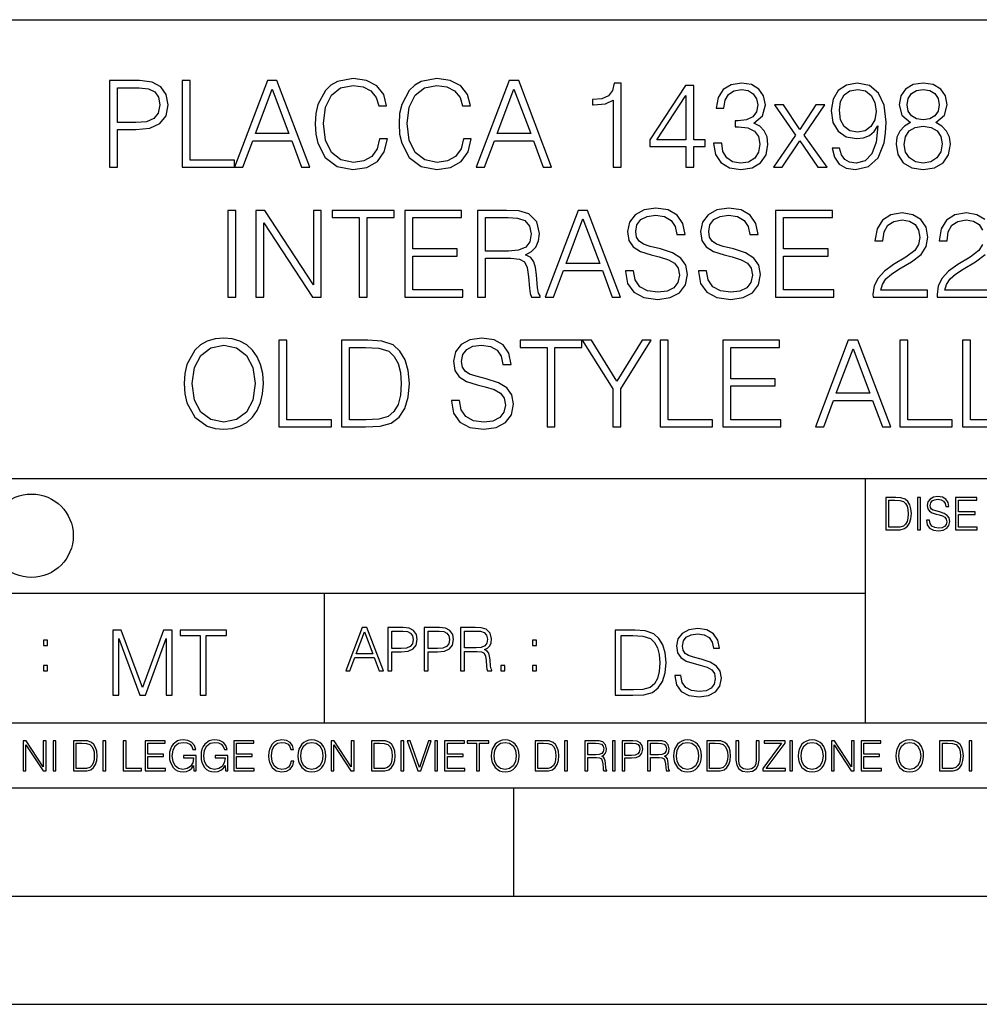
# Model space of a CAD drawing. Extents: x 0 to 420, y 0 to 297.
# Drawn here: x 291 to 335, y 0 to 46 of the extents above; entities that cross this region are included whole.
import ezdxf

# ---------------------------------------------------------------- set-up
doc = ezdxf.new("R2010")
doc.units = 0
doc.layers.get('0').update_dxf_attribs({"linetype": 'CONTINUOUS'})

msp = doc.modelspace()

# ---------------------------------------------------------------- linework, layer by layer
at = {"color": 7}
for p, q in [((234.999802, 45.500252), (410, 45.500252)), ((254.999802, 24.300249), (410, 24.300249)), ((329.999786, 13.00025), (329.999786, 24.300249)), ((234.999802, 19.00025), (329.999786, 19.00025)), ((304.999786, 13.00025), (304.999786, 19.00025)), ((234.999802, 13.00025), (410, 13.00025)), ((25.000401, 9.99976), (410, 9.99976)), ((234.999802, 10.00025), (410, 10.00025)), ((313.75, 4.99976), (313.75, 9.99976)), ((267.5, 4.99976), (415, 4.99976)), ((0, 0), (420, 0)), ((0, 0), (420, 0))]:
    msp.add_line(p, q, dxfattribs=at)
for points in [[(307.552979, 39.991905), (307.441711, 39.530151), (307.191345, 39.185226), (306.818604, 38.973824), (306.340179, 38.901501), (305.761597, 39.01833), (305.327667, 39.363251), (305.0495, 39.930706), (304.954926, 40.698441), (305.0495, 41.455048), (305.322083, 42.005814), (305.750458, 42.345173), (306.329041, 42.462002), (306.785248, 42.395241), (307.146851, 42.206089), (307.397186, 41.905674), (307.514038, 41.516243), (307.875641, 41.516243), (307.742126, 42.039192), (307.425018, 42.439747), (306.946564, 42.69566), (306.329041, 42.790234), (305.605835, 42.645588), (305.305389, 42.473129), (305.0495, 42.233906), (304.699005, 41.577438), (304.604431, 41.160194), (304.576599, 40.692879), (304.604431, 40.214436), (304.699005, 39.797188), (305.043915, 39.129593), (305.594696, 38.712349), (306.317932, 38.573265), (306.957703, 38.673405), (307.447266, 38.946007), (307.769928, 39.391068), (307.914581, 39.991905)], [(311.425018, 39.991905), (311.313751, 39.530151), (311.063416, 39.185226), (310.690674, 38.973824), (310.212219, 38.901501), (309.633636, 39.01833), (309.199707, 39.363251), (308.921539, 39.930706), (308.826965, 40.698441), (308.921539, 41.455048), (309.194153, 42.005814), (309.622498, 42.345173), (310.20108, 42.462002), (310.657288, 42.395241), (311.01889, 42.206089), (311.269226, 41.905674), (311.386078, 41.516243), (311.747681, 41.516243), (311.614166, 42.039192), (311.297058, 42.439747), (310.818604, 42.69566), (310.20108, 42.790234), (309.477875, 42.645588), (309.17746, 42.473129), (308.921539, 42.233906), (308.571045, 41.577438), (308.476471, 41.160194), (308.448669, 40.692879), (308.476471, 40.214436), (308.571045, 39.797188), (308.915985, 39.129593), (309.466736, 38.712349), (310.189972, 38.573265), (310.829742, 38.673405), (311.319305, 38.946007), (311.641968, 39.391068), (311.786621, 39.991905)], [(295.06897, 38.684532), (295.436127, 38.684532), (295.436127, 40.420277), (296.287323, 40.420277), (296.938232, 40.487034), (297.405548, 40.698441), (297.683716, 41.054489), (297.77829, 41.560749), (297.694824, 42.05032), (297.444489, 42.400806), (297.038361, 42.612209), (296.465363, 42.684532), (295.06897, 42.684532)], [(295.436127, 40.748508), (295.436127, 42.3563), (296.448669, 42.3563), (296.87146, 42.306229), (297.166321, 42.161583), (297.338776, 41.916798), (297.399994, 41.566311), (297.327667, 41.182446), (297.12738, 40.932098), (296.78244, 40.787453), (296.292877, 40.748508)], [(298.429199, 38.684532), (300.849213, 38.684532), (300.849213, 39.012764), (298.796356, 39.012764), (298.796356, 42.684532), (298.429199, 42.684532)], [(300.849213, 38.684532), (301.233093, 38.684532), (301.68927, 39.908455), (303.49176, 39.908455), (303.942413, 38.684532), (304.326263, 38.684532), (302.807495, 42.684532), (302.367981, 42.684532)], [(312.020294, 38.684532), (312.404144, 38.684532), (312.860352, 39.908455), (314.662842, 39.908455), (315.113464, 38.684532), (315.497345, 38.684532), (313.978577, 42.684532), (313.539062, 42.684532)], [(318.345734, 38.684532), (318.712921, 38.684532), (318.712921, 42.573265), (318.390259, 42.573265), (318.306793, 42.222778), (318.123199, 41.983559), (317.81723, 41.844475), (317.405548, 41.805534), (317.383301, 41.805534), (317.383301, 41.566311), (317.438934, 41.566311), (317.984131, 41.616383), (318.345734, 41.783279)], [(321.705963, 38.684532), (322.07312, 38.684532), (322.07312, 39.64698), (322.584961, 39.64698), (322.584961, 39.941833), (322.07312, 39.941833), (322.07312, 42.462002), (321.678131, 42.462002), (320.031403, 39.941833), (320.031403, 39.64698), (321.705963, 39.64698)], [(322.97995, 39.797188), (322.97995, 39.78606), (323.063416, 39.274239), (323.313751, 38.895935), (323.70874, 38.656715), (324.242828, 38.573265), (324.760193, 38.656715), (325.155182, 38.884811), (325.405548, 39.251987), (325.494568, 39.735992), (325.450043, 40.080917), (325.322083, 40.364643), (325.116241, 40.57605), (324.83252, 40.71513), (325.233093, 41.054489), (325.372162, 41.566311), (325.294281, 41.977997), (325.077301, 42.295101), (324.726807, 42.500942), (324.27063, 42.573265), (323.792175, 42.489819), (323.430573, 42.267284), (323.19693, 41.900108), (323.102356, 41.416103), (323.447266, 41.416103), (323.508453, 41.777718), (323.6698, 42.05032), (323.920135, 42.217216), (324.265076, 42.278412), (324.571045, 42.222778), (324.810272, 42.078133), (324.966034, 41.85004), (325.021667, 41.566311), (324.96048, 41.238079), (324.788025, 41.009983), (324.498718, 40.865337), (324.109283, 40.820831), (323.970215, 40.826397), (323.970215, 40.542667), (324.137115, 40.548233), (324.565491, 40.498161), (324.87146, 40.347954), (325.055054, 40.097607), (325.116241, 39.74712), (325.055054, 39.374378), (324.882599, 39.096214), (324.598877, 38.923752), (324.220551, 38.868122), (323.858948, 38.929317), (323.586365, 39.112904), (323.413879, 39.402195), (323.358246, 39.797188)], [(328.799133, 39.557968), (328.459778, 39.557968), (328.565491, 39.14072), (328.788025, 38.829178), (329.110687, 38.640026), (329.533508, 38.573265), (330.139893, 38.712349), (330.584961, 39.124031), (330.857544, 39.813877), (330.924316, 40.253376), (330.952148, 40.765202), (330.863129, 41.54406), (330.607208, 42.111515), (330.184387, 42.456436), (329.616943, 42.573265), (329.116241, 42.478691), (328.737946, 42.228344), (328.498718, 41.822224), (328.415283, 41.299274), (328.493164, 40.754074), (328.732391, 40.347954), (329.099548, 40.092041), (329.583557, 40.003029), (329.90625, 40.036411), (330.178833, 40.15324), (330.401367, 40.336826), (330.573822, 40.592739), (330.490387, 39.841694), (330.295654, 39.302055), (329.984131, 38.973824), (329.56131, 38.868122), (329.266449, 38.912628), (329.038361, 39.046146), (328.882599, 39.257549)], [(332.081482, 40.742947), (331.79776, 40.581612), (331.586365, 40.353516), (331.45282, 40.06979), (331.408325, 39.74712), (331.49176, 39.263115), (331.742126, 38.890373), (332.137115, 38.656715), (332.665619, 38.573265), (333.188568, 38.656715), (333.583557, 38.890373), (333.833923, 39.257549), (333.922913, 39.74712), (333.872864, 40.06979), (333.744904, 40.353516), (333.527924, 40.581612), (333.249756, 40.742947), (333.644775, 41.087872), (333.77829, 41.571877), (333.700409, 41.977997), (333.477875, 42.295101), (333.12738, 42.500942), (332.665619, 42.573265), (332.198303, 42.500942), (331.847839, 42.295101), (331.625305, 41.977997), (331.552979, 41.571877), (331.680939, 41.087872)], [(301.811676, 40.236687), (302.584961, 42.295101), (303.363831, 40.236687)], [(312.982727, 40.236687), (313.756042, 42.295101), (314.534882, 40.236687)], [(321.705963, 39.941833), (320.365204, 39.941833), (321.705963, 42.000248)], [(328.793579, 41.315964), (328.843658, 41.722084), (329.010559, 42.028065), (329.272034, 42.211655), (329.644775, 42.278412), (329.995239, 42.206089), (330.262299, 42.000248), (330.434753, 41.677578), (330.495941, 41.26033), (330.429199, 40.870903), (330.25116, 40.570484), (329.978577, 40.364643), (329.633636, 40.297886), (329.277588, 40.364643), (329.010559, 40.559357), (328.849213, 40.876465)], [(331.931274, 41.560749), (331.975769, 41.855602), (332.120422, 42.083698), (332.354095, 42.222778), (332.665619, 42.278412), (332.971619, 42.222778), (333.205261, 42.083698), (333.349915, 41.855602), (333.399994, 41.560749), (333.349915, 41.277023), (333.205261, 41.060055), (332.977173, 40.920971), (332.665619, 40.876465), (332.348511, 40.920971), (332.120422, 41.060055), (331.975769, 41.277023)], [(325.744904, 38.684532), (326.145447, 38.684532), (326.968811, 39.908455), (327.79776, 38.684532), (328.220581, 38.684532), (327.169098, 40.16993), (328.114868, 41.571877), (327.70874, 41.571877), (326.963257, 40.420277), (326.206665, 41.571877), (325.789398, 41.571877), (326.757416, 40.164364)], [(331.786621, 39.735992), (331.842255, 40.092041), (332.014709, 40.359081), (332.292877, 40.520416), (332.665619, 40.581612), (333.032806, 40.520416), (333.30542, 40.359081), (333.483429, 40.097607), (333.544617, 39.763809), (333.477875, 39.396633), (333.299835, 39.112904), (333.021667, 38.929317), (332.665619, 38.868122), (332.30957, 38.929317), (332.031403, 39.112904), (331.847839, 39.385506)], [(300.54599, 32.684532), (300.913177, 32.684532), (300.913177, 36.684532), (300.54599, 36.684532)], [(301.83667, 32.684532), (302.203857, 32.684532), (302.203857, 36.117077), (304.451416, 32.684532), (304.857544, 32.684532), (304.857544, 36.684532), (304.490356, 36.684532), (304.490356, 33.251987), (302.242798, 36.684532), (301.83667, 36.684532)], [(306.604401, 32.684532), (306.971588, 32.684532), (306.971588, 36.3563), (308.217773, 36.3563), (308.217773, 36.684532), (305.358246, 36.684532), (305.358246, 36.3563), (306.604401, 36.3563)], [(308.712891, 32.684532), (311.399963, 32.684532), (311.399963, 33.012764), (309.080078, 33.012764), (309.080078, 34.57605), (311.138489, 34.57605), (311.138489, 34.904282), (309.080078, 34.904282), (309.080078, 36.3563), (311.333191, 36.3563), (311.333191, 36.684532), (308.712891, 36.684532)], [(312.078674, 32.684532), (312.445862, 32.684532), (312.445862, 34.47591), (313.614136, 34.47591), (314.009155, 34.436966), (314.248352, 34.303448), (314.370758, 34.041973), (314.431946, 33.624725), (314.476471, 33.096214), (314.509827, 32.845867), (314.56546, 32.684532), (314.971588, 32.684532), (314.971588, 32.740166), (314.888153, 32.868122), (314.843628, 33.107342), (314.793579, 33.708176), (314.754608, 34.047535), (314.682312, 34.30901), (314.537659, 34.503727), (314.292877, 34.637245), (314.56546, 34.781891), (314.771301, 34.993294), (314.893707, 35.277023), (314.938202, 35.621944), (314.810242, 36.156021), (314.448639, 36.523197), (313.981323, 36.662277), (313.413879, 36.684532), (312.078674, 36.684532)], [(315.205261, 32.684532), (315.589111, 32.684532), (316.045319, 33.908455), (317.847809, 33.908455), (318.298431, 32.684532), (318.682312, 32.684532), (317.163513, 36.684532), (316.72403, 36.684532)], [(318.9104, 33.897327), (318.9104, 33.869511), (319.004974, 33.313183), (319.29425, 32.907063), (319.761566, 32.662277), (320.401367, 32.573265), (320.974365, 32.656715), (321.408295, 32.884811), (321.680908, 33.246422), (321.781036, 33.730431), (321.703156, 34.158802), (321.475067, 34.481472), (321.085632, 34.720695), (320.523743, 34.904282), (320.056427, 35.021111), (319.750458, 35.12125), (319.544617, 35.26033), (319.422211, 35.449482), (319.38327, 35.705395), (319.438904, 36.022503), (319.616943, 36.261723), (319.906219, 36.406368), (320.301208, 36.462002), (320.712891, 36.400806), (321.024445, 36.228344), (321.213593, 35.95018), (321.285919, 35.571877), (321.664215, 35.571877), (321.564087, 36.083698), (321.297028, 36.467564), (320.879791, 36.706787), (320.317902, 36.790234), (319.767151, 36.706787), (319.355469, 36.489819), (319.093994, 36.150455), (319.004974, 35.716522), (319.071716, 35.293713), (319.272003, 34.998859), (319.611359, 34.787453), (320.095367, 34.63168), (320.473663, 34.537106), (320.89093, 34.403587), (321.180206, 34.242252), (321.347107, 34.014156), (321.40274, 33.691486), (321.335999, 33.363251), (321.141266, 33.112904), (320.829712, 32.951569), (320.406921, 32.901501), (319.928467, 32.968258), (319.578003, 33.162975), (319.361023, 33.474518), (319.288696, 33.897327)], [(322.281738, 33.897327), (322.281738, 33.869511), (322.376312, 33.313183), (322.665619, 32.907063), (323.132935, 32.662277), (323.772705, 32.573265), (324.345734, 32.656715), (324.779663, 32.884811), (325.052246, 33.246422), (325.152405, 33.730431), (325.074524, 34.158802), (324.846405, 34.481472), (324.45697, 34.720695), (323.895081, 34.904282), (323.427765, 35.021111), (323.121796, 35.12125), (322.915955, 35.26033), (322.793579, 35.449482), (322.754608, 35.705395), (322.810242, 36.022503), (322.988281, 36.261723), (323.277557, 36.406368), (323.672577, 36.462002), (324.084259, 36.400806), (324.395782, 36.228344), (324.58493, 35.95018), (324.657257, 35.571877), (325.035583, 35.571877), (324.935425, 36.083698), (324.668396, 36.467564), (324.25116, 36.706787), (323.68924, 36.790234), (323.138489, 36.706787), (322.726807, 36.489819), (322.465332, 36.150455), (322.376312, 35.716522), (322.443085, 35.293713), (322.643372, 34.998859), (322.982727, 34.787453), (323.466736, 34.63168), (323.845032, 34.537106), (324.262268, 34.403587), (324.551575, 34.242252), (324.718445, 34.014156), (324.774109, 33.691486), (324.707336, 33.363251), (324.512634, 33.112904), (324.20108, 32.951569), (323.778259, 32.901501), (323.299835, 32.968258), (322.949341, 33.162975), (322.732361, 33.474518), (322.660034, 33.897327)], [(325.847809, 32.684532), (328.534882, 32.684532), (328.534882, 33.012764), (326.214996, 33.012764), (326.214996, 34.57605), (328.273407, 34.57605), (328.273407, 34.904282), (326.214996, 34.904282), (326.214996, 36.3563), (328.468109, 36.3563), (328.468109, 36.684532), (325.847809, 36.684532)], [(330.348511, 32.684532), (332.857544, 32.684532), (332.857544, 32.996075), (330.710114, 32.996075), (330.776886, 33.268677), (330.943787, 33.519024), (331.194122, 33.74712), (331.544617, 33.975212), (332.123199, 34.303448), (332.568237, 34.648373), (332.80191, 35.015549), (332.879791, 35.449482), (332.796356, 35.911236), (332.557129, 36.267284), (332.184387, 36.489819), (331.700378, 36.573265), (331.171875, 36.484253), (330.78244, 36.233906), (330.532104, 35.833351), (330.4375, 35.282585), (330.804688, 35.282585), (330.860321, 35.699833), (331.032776, 36.000248), (331.310944, 36.178272), (331.68927, 36.245033), (332.028625, 36.1894), (332.2901, 36.033627), (332.451416, 35.777718), (332.512634, 35.438358), (332.451416, 35.110123), (332.273407, 34.831959), (331.867279, 34.531544), (331.299835, 34.192181), (330.877014, 33.8862), (330.576599, 33.56353), (330.39856, 33.207481), (330.342926, 32.801361)], [(312.445862, 34.804142), (312.445862, 36.3563), (313.486206, 36.3563), (313.920135, 36.334045), (314.259491, 36.217216), (314.476471, 35.961304), (314.559906, 35.610817), (314.493164, 35.238079), (314.303986, 34.987732), (313.975769, 34.843086), (313.508453, 34.804142)], [(316.167694, 34.236687), (316.940979, 36.295101), (317.719849, 34.236687)], [(298.518219, 28.681751), (298.546021, 28.208872), (298.646149, 27.797188), (299.013336, 27.135159), (299.591919, 26.717913), (299.947968, 26.612209), (300.348541, 26.573267), (300.74353, 26.612209), (301.099579, 26.717913), (301.416687, 26.890373), (301.683716, 27.135159), (301.895111, 27.435575), (302.050903, 27.797188), (302.145477, 28.208872), (302.184418, 28.681751), (302.151031, 29.149067), (302.050903, 29.560749), (301.895111, 29.922363), (301.683716, 30.228344), (301.416687, 30.467564), (301.099579, 30.640026), (300.74353, 30.751291), (300.348541, 30.790234), (299.947968, 30.751291), (299.591919, 30.640026), (299.280365, 30.467564), (299.013336, 30.228344), (298.646149, 29.560749), (298.546021, 29.143503)], [(302.902069, 26.684532), (305.322113, 26.684532), (305.322113, 27.012766), (303.269257, 27.012766), (303.269257, 30.684532), (302.902069, 30.684532)], [(306.735168, 30.684532), (305.794983, 30.684532), (305.794983, 26.684532), (306.896515, 26.684532), (307.575226, 26.712349), (308.092621, 26.856995), (308.448669, 27.135159), (308.715698, 27.535715), (308.877045, 28.053101), (308.932678, 28.692877), (308.877045, 29.288149), (308.732391, 29.783279), (308.493164, 30.178274), (308.176056, 30.467564), (307.647552, 30.651154), (307.007782, 30.684532)], [(310.868683, 27.897327), (310.868683, 27.869511), (310.963257, 27.313183), (311.252563, 26.907063), (311.719879, 26.662279), (312.35965, 26.573267), (312.932678, 26.656715), (313.366608, 26.884809), (313.639221, 27.246424), (313.739349, 27.730429), (313.661469, 28.158802), (313.43338, 28.481472), (313.043945, 28.720694), (312.482056, 28.904282), (312.01474, 29.021111), (311.70874, 29.12125), (311.502899, 29.260332), (311.380524, 29.449484), (311.341583, 29.705395), (311.397217, 30.022501), (311.575226, 30.261723), (311.864532, 30.406368), (312.259521, 30.462002), (312.671204, 30.400805), (312.982727, 30.228344), (313.171906, 29.950178), (313.244202, 29.571877), (313.622528, 29.571877), (313.522369, 30.083698), (313.255341, 30.467564), (312.838104, 30.706785), (312.276215, 30.790234), (311.725433, 30.706785), (311.313751, 30.489817), (311.052277, 30.150457), (310.963257, 29.71652), (311.030029, 29.293713), (311.230316, 28.998857), (311.569672, 28.787453), (312.05368, 28.631681), (312.431976, 28.537106), (312.849213, 28.403587), (313.138519, 28.24225), (313.30542, 28.014156), (313.361053, 27.691486), (313.294281, 27.363253), (313.099579, 27.112906), (312.788025, 26.951571), (312.365204, 26.901501), (311.88678, 26.96826), (311.536285, 27.162975), (311.319305, 27.474518), (311.247009, 27.897327)], [(315.28595, 26.684532), (315.653107, 26.684532), (315.653107, 30.356298), (316.899292, 30.356298), (316.899292, 30.684532), (314.039764, 30.684532), (314.039764, 30.356298), (315.28595, 30.356298)], [(318.323486, 26.684532), (318.690674, 26.684532), (318.690674, 28.44253), (320.103729, 30.684532), (319.680939, 30.684532), (318.50708, 28.793016), (317.333221, 30.684532), (316.910431, 30.684532), (318.323486, 28.44253)], [(320.509857, 26.684532), (322.929901, 26.684532), (322.929901, 27.012766), (320.877045, 27.012766), (320.877045, 30.684532), (320.509857, 30.684532)], [(323.402771, 26.684532), (326.089844, 26.684532), (326.089844, 27.012766), (323.769958, 27.012766), (323.769958, 28.576048), (325.828369, 28.576048), (325.828369, 28.904282), (323.769958, 28.904282), (323.769958, 30.356298), (326.023071, 30.356298), (326.023071, 30.684532), (323.402771, 30.684532)], [(327.686493, 26.684532), (328.070374, 26.684532), (328.52655, 27.908455), (330.329041, 27.908455), (330.779694, 26.684532), (331.163544, 26.684532), (329.644775, 30.684532), (329.205261, 30.684532)], [(331.586365, 26.684532), (334.006378, 26.684532), (334.006378, 27.012766), (331.953552, 27.012766), (331.953552, 30.684532), (331.586365, 30.684532)], [(334.479248, 26.684532), (336.899292, 26.684532), (336.899292, 27.012766), (334.846436, 27.012766), (334.846436, 30.684532), (334.479248, 30.684532)], [(298.896515, 28.681751), (299.002197, 29.427231), (299.297058, 29.989122), (299.75882, 30.339609), (300.348541, 30.462002), (300.943787, 30.339609), (301.399994, 29.989122), (301.700409, 29.432793), (301.806091, 28.681751), (301.700409, 27.925144), (301.399994, 27.368816), (300.943787, 27.01833), (300.348541, 26.901501), (299.753265, 27.01833), (299.297058, 27.368816), (298.996643, 27.925144)], [(306.16217, 27.012766), (306.16217, 30.356298), (306.896515, 30.356298), (307.508484, 30.328482), (307.9758, 30.178274), (308.226135, 29.939053), (308.404175, 29.610819), (308.515411, 29.193573), (308.554382, 28.681751), (308.515411, 28.147675), (308.404175, 27.719303), (308.214996, 27.391069), (307.947968, 27.162975), (307.514038, 27.035019), (306.935455, 27.012766)], [(328.648956, 28.236689), (329.422241, 30.295103), (330.201111, 28.236689)], [(331.292511, 23.421158), (330.939941, 23.421158), (330.939941, 21.921158), (331.353027, 21.921158), (331.607544, 21.931589), (331.801544, 21.98583), (331.935059, 22.090143), (332.035217, 22.240351), (332.095703, 22.43437), (332.116577, 22.674288), (332.095703, 22.897514), (332.041473, 23.083189), (331.951752, 23.23131), (331.832855, 23.339794), (331.634644, 23.40864), (331.394745, 23.421158)], [(331.077637, 22.044245), (331.077637, 23.298071), (331.353027, 23.298071), (331.582489, 23.28764), (331.757751, 23.23131), (331.851624, 23.141603), (331.918396, 23.018515), (331.960114, 22.862047), (331.974701, 22.670115), (331.960114, 22.469837), (331.918396, 22.309196), (331.847443, 22.18611), (331.747314, 22.100574), (331.584595, 22.052589), (331.367615, 22.044245)], [(332.40448, 21.921158), (332.542175, 21.921158), (332.542175, 23.421158), (332.40448, 23.421158)], [(332.81546, 22.375956), (332.81546, 22.365524), (332.850922, 22.156902), (332.959412, 22.004606), (333.134644, 21.912813), (333.374573, 21.879433), (333.589447, 21.910727), (333.752167, 21.996262), (333.854401, 22.131866), (333.891968, 22.31337), (333.862762, 22.474009), (333.777222, 22.595011), (333.631165, 22.684719), (333.420471, 22.753565), (333.245239, 22.797375), (333.130493, 22.834927), (333.053284, 22.887083), (333.007385, 22.958015), (332.992798, 23.053982), (333.013641, 23.172895), (333.080414, 23.262604), (333.188904, 23.316847), (333.337006, 23.337709), (333.491394, 23.31476), (333.608215, 23.250088), (333.679169, 23.145775), (333.706268, 23.003912), (333.848145, 23.003912), (333.810608, 23.195845), (333.710449, 23.339794), (333.553986, 23.429502), (333.343292, 23.460796), (333.136749, 23.429502), (332.982361, 23.348139), (332.884308, 23.220881), (332.850922, 23.058153), (332.875977, 22.899601), (332.95108, 22.78903), (333.078339, 22.709753), (333.259827, 22.651339), (333.401703, 22.615873), (333.558167, 22.565804), (333.666656, 22.505302), (333.729218, 22.419767), (333.750092, 22.298765), (333.725067, 22.175678), (333.652039, 22.081799), (333.535217, 22.021297), (333.376648, 22.002522), (333.197235, 22.027555), (333.065796, 22.100574), (332.984436, 22.217403), (332.957336, 22.375956)], [(334.15274, 21.921158), (335.16037, 21.921158), (335.16037, 22.044245), (334.290436, 22.044245), (334.290436, 22.630476), (335.062317, 22.630476), (335.062317, 22.753565), (334.290436, 22.753565), (334.290436, 23.298071), (335.135345, 23.298071), (335.135345, 23.421158), (334.15274, 23.421158)], [(305.98587, 15.412767), (306.177826, 15.412767), (306.405914, 16.024729), (307.307159, 16.024729), (307.532471, 15.412767), (307.724396, 15.412767), (306.965027, 17.412767), (306.74527, 17.412767)], [(307.935822, 15.412767), (308.119385, 15.412767), (308.119385, 16.28064), (308.544983, 16.28064), (308.870453, 16.314018), (309.104095, 16.419722), (309.243195, 16.597746), (309.290466, 16.850876), (309.248749, 17.095661), (309.123566, 17.270905), (308.920502, 17.376606), (308.634003, 17.412767), (307.935822, 17.412767)], [(309.615906, 15.412767), (309.7995, 15.412767), (309.7995, 16.28064), (310.225098, 16.28064), (310.550537, 16.314018), (310.78421, 16.419722), (310.923279, 16.597746), (310.970581, 16.850876), (310.928864, 17.095661), (310.80368, 17.270905), (310.600616, 17.376606), (310.314117, 17.412767), (309.615906, 17.412767)], [(311.296021, 15.412767), (311.479614, 15.412767), (311.479614, 16.308456), (312.063751, 16.308456), (312.261261, 16.288984), (312.380859, 16.222225), (312.442078, 16.091488), (312.472656, 15.882865), (312.494934, 15.618608), (312.511597, 15.493435), (312.539429, 15.412767), (312.742493, 15.412767), (312.742493, 15.440584), (312.700775, 15.504561), (312.678497, 15.624172), (312.653473, 15.924589), (312.634003, 16.094269), (312.597839, 16.225006), (312.525513, 16.322365), (312.403137, 16.389124), (312.539429, 16.461447), (312.642334, 16.567148), (312.703552, 16.709013), (312.7258, 16.881474), (312.661804, 17.148512), (312.481018, 17.3321), (312.247345, 17.401642), (311.963623, 17.412767), (311.296021, 17.412767)], [(321.19162, 15.195244), (321.19162, 15.174381), (321.262543, 14.757135), (321.479523, 14.452546), (321.829987, 14.268957), (322.309814, 14.202198), (322.739594, 14.264785), (323.065033, 14.435856), (323.269501, 14.707066), (323.344604, 15.07007), (323.286194, 15.39135), (323.115112, 15.633352), (322.823029, 15.812768), (322.401611, 15.950459), (322.051147, 16.038082), (321.821655, 16.113186), (321.667267, 16.217497), (321.57547, 16.35936), (321.546265, 16.551294), (321.587982, 16.789124), (321.721497, 16.96854), (321.938477, 17.077024), (322.234711, 17.11875), (322.543488, 17.072851), (322.77713, 16.943506), (322.919006, 16.734882), (322.973236, 16.451155), (323.256989, 16.451155), (323.181885, 16.835022), (322.981598, 17.122921), (322.668671, 17.302338), (322.247253, 17.364923), (321.834167, 17.302338), (321.525391, 17.13961), (321.329285, 16.885092), (321.262543, 16.559639), (321.312622, 16.242533), (321.46283, 16.021391), (321.717346, 15.862838), (322.080353, 15.746009), (322.364075, 15.675077), (322.677002, 15.574938), (322.893982, 15.453937), (323.019135, 15.282866), (323.060883, 15.040863), (323.010803, 14.794687), (322.864777, 14.606927), (322.631104, 14.485926), (322.313995, 14.448374), (321.95517, 14.498443), (321.692291, 14.644479), (321.529572, 14.878137), (321.475342, 15.195244)], [(295.225281, 14.285647), (295.500671, 14.285647), (295.500671, 16.901781), (296.47702, 14.285647), (296.731537, 14.285647), (297.687042, 16.901781), (297.687042, 14.285647), (297.962433, 14.285647), (297.962433, 17.285646), (297.574371, 17.285646), (296.602203, 14.644479), (295.613312, 17.285646), (295.225281, 17.285646)], [(299.268402, 14.285647), (299.543793, 14.285647), (299.543793, 17.039473), (300.478424, 17.039473), (300.478424, 17.285646), (298.333771, 17.285646), (298.333771, 17.039473), (299.268402, 17.039473)], [(306.467102, 16.188845), (306.85376, 17.218052), (307.243195, 16.188845)], [(308.119385, 16.444756), (308.119385, 17.24865), (308.625641, 17.24865), (308.837067, 17.223616), (308.984497, 17.151293), (309.070709, 17.0289), (309.101318, 16.853657), (309.065155, 16.661724), (308.965027, 16.536551), (308.792542, 16.464228), (308.54776, 16.444756)], [(309.7995, 16.444756), (309.7995, 17.24865), (310.305756, 17.24865), (310.517181, 17.223616), (310.664612, 17.151293), (310.750824, 17.0289), (310.781433, 16.853657), (310.74527, 16.661724), (310.645142, 16.536551), (310.472656, 16.464228), (310.227875, 16.444756)], [(311.479614, 16.472572), (311.479614, 17.24865), (311.999786, 17.24865), (312.216766, 17.237524), (312.386444, 17.17911), (312.494934, 17.051155), (312.536652, 16.87591), (312.503265, 16.689541), (312.408691, 16.564367), (312.244568, 16.492044), (312.010925, 16.472572)], [(319.134583, 17.285646), (318.429443, 17.285646), (318.429443, 14.285647), (319.255585, 14.285647), (319.764618, 14.30651), (320.152679, 14.414993), (320.419708, 14.623617), (320.619995, 14.924034), (320.740997, 15.312073), (320.782715, 15.791906), (320.740997, 16.238359), (320.632507, 16.609709), (320.453094, 16.905952), (320.21524, 17.122921), (319.818878, 17.260612), (319.33905, 17.285646)], [(318.704834, 14.531822), (318.704834, 17.039473), (319.255585, 17.039473), (319.714569, 17.01861), (320.065033, 16.905952), (320.252808, 16.726538), (320.386322, 16.480362), (320.469788, 16.167427), (320.498993, 15.783561), (320.469788, 15.383005), (320.386322, 15.061726), (320.244446, 14.81555), (320.044189, 14.644479), (319.718719, 14.548512), (319.28479, 14.531822)], [(292.026215, 16.581057), (292.209808, 16.581057), (292.209808, 16.828623), (292.026215, 16.828623)], [(314.620087, 16.581057), (314.80368, 16.581057), (314.80368, 16.828623), (314.620087, 16.828623)], [(292.026215, 15.412767), (292.209808, 15.412767), (292.209808, 15.660334), (292.026215, 15.660334)], [(313.151398, 15.412767), (313.334961, 15.412767), (313.334961, 15.660334), (313.151398, 15.660334)], [(314.620087, 15.412767), (314.80368, 15.412767), (314.80368, 15.660334), (314.620087, 15.660334)], [(291.086395, 10.781829), (291.214905, 10.781829), (291.214905, 11.98322), (292.001556, 10.781829), (292.143707, 10.781829), (292.143707, 12.181828), (292.015198, 12.181828), (292.015198, 10.980438), (291.228546, 12.181828), (291.086395, 12.181828)], [(292.466919, 10.781829), (292.595459, 10.781829), (292.595459, 12.181828), (292.466919, 12.181828)], [(293.734528, 12.181828), (293.405457, 12.181828), (293.405457, 10.781829), (293.790985, 10.781829), (294.028534, 10.791565), (294.209625, 10.842191), (294.334259, 10.939548), (294.427704, 11.079742), (294.484192, 11.260827), (294.503662, 11.48475), (294.484192, 11.693094), (294.433563, 11.866391), (294.349823, 12.004639), (294.238831, 12.10589), (294.053864, 12.170146), (293.829926, 12.181828)], [(293.533966, 10.89671), (293.533966, 12.066947), (293.790985, 12.066947), (294.005188, 12.057211), (294.168732, 12.004639), (294.256348, 11.920911), (294.318665, 11.806029), (294.357605, 11.659993), (294.371246, 11.480855), (294.357605, 11.293929), (294.318665, 11.143998), (294.252472, 11.029117), (294.158997, 10.949284), (294.007141, 10.904499), (293.804626, 10.89671)], [(294.772369, 10.781829), (294.900879, 10.781829), (294.900879, 12.181828), (294.772369, 12.181828)], [(295.710876, 10.781829), (296.557892, 10.781829), (296.557892, 10.89671), (295.839386, 10.89671), (295.839386, 12.181828), (295.710876, 12.181828)], [(296.723389, 10.781829), (297.663879, 10.781829), (297.663879, 10.89671), (296.851898, 10.89671), (296.851898, 11.443859), (297.572357, 11.443859), (297.572357, 11.558742), (296.851898, 11.558742), (296.851898, 12.066947), (297.640503, 12.066947), (297.640503, 12.181828), (296.723389, 12.181828)], [(298.972351, 10.781829), (299.075562, 10.781829), (299.075562, 11.500327), (298.491394, 11.500327), (298.491394, 11.385445), (298.952881, 11.385445), (298.952881, 11.379603), (298.919769, 11.157629), (298.822418, 10.994068), (298.66861, 10.892817), (298.464142, 10.857768), (298.261658, 10.900605), (298.107819, 11.025223), (298.008514, 11.223831), (297.975403, 11.486697), (298.008514, 11.751509), (298.107819, 11.944277), (298.265533, 12.063053), (298.479736, 12.103943), (298.64328, 12.080577), (298.777649, 12.014374), (298.873047, 11.911175), (298.925629, 11.774875), (299.058044, 11.774875), (298.995728, 11.959854), (298.875, 12.100049), (298.699768, 12.187671), (298.477783, 12.218824), (298.339539, 12.205194), (298.214905, 12.168199), (298.016296, 12.02411), (297.942322, 11.918963), (297.887787, 11.794346), (297.852753, 11.64831), (297.843018, 11.48475), (297.852753, 11.319242), (297.885834, 11.173205), (298.010468, 10.939548), (298.100037, 10.853873), (298.209076, 10.793511), (298.331726, 10.756516), (298.470001, 10.742886), (298.627716, 10.764304), (298.765961, 10.818825), (298.876953, 10.908394), (298.95874, 11.029117)], [(300.430786, 10.781829), (300.533966, 10.781829), (300.533966, 11.500327), (299.949829, 11.500327), (299.949829, 11.385445), (300.411316, 11.385445), (300.411316, 11.379603), (300.378204, 11.157629), (300.280853, 10.994068), (300.127014, 10.892817), (299.922577, 10.857768), (299.720062, 10.900605), (299.566223, 11.025223), (299.466919, 11.223831), (299.433838, 11.486697), (299.466919, 11.751509), (299.566223, 11.944277), (299.723969, 12.063053), (299.938141, 12.103943), (300.101715, 12.080577), (300.236053, 12.014374), (300.331482, 11.911175), (300.384033, 11.774875), (300.516449, 11.774875), (300.454132, 11.959854), (300.333405, 12.100049), (300.158173, 12.187671), (299.936188, 12.218824), (299.797943, 12.205194), (299.67334, 12.168199), (299.474731, 12.02411), (299.400726, 11.918963), (299.346222, 11.794346), (299.311157, 11.64831), (299.301422, 11.48475), (299.311157, 11.319242), (299.344269, 11.173205), (299.468872, 10.939548), (299.558441, 10.853873), (299.66748, 10.793511), (299.790161, 10.756516), (299.928406, 10.742886), (300.086121, 10.764304), (300.224365, 10.818825), (300.335358, 10.908394), (300.417145, 11.029117)], [(300.818268, 10.781829), (301.758728, 10.781829), (301.758728, 10.89671), (300.946777, 10.89671), (300.946777, 11.443859), (301.667206, 11.443859), (301.667206, 11.558742), (300.946777, 11.558742), (300.946777, 12.066947), (301.735352, 12.066947), (301.735352, 12.181828), (300.818268, 12.181828)], [(303.464417, 11.239408), (303.425476, 11.077795), (303.33786, 10.957072), (303.207397, 10.88308), (303.039948, 10.857768), (302.837463, 10.898658), (302.685577, 11.019381), (302.588196, 11.21799), (302.555115, 11.486697), (302.588196, 11.751509), (302.683624, 11.944277), (302.833557, 12.063053), (303.036072, 12.103943), (303.19574, 12.080577), (303.322296, 12.014374), (303.409912, 11.909228), (303.450806, 11.772927), (303.577362, 11.772927), (303.53064, 11.955959), (303.419647, 12.096154), (303.252197, 12.185723), (303.036072, 12.218824), (302.782928, 12.168199), (302.677795, 12.107838), (302.588196, 12.02411), (302.465546, 11.794346), (302.432434, 11.64831), (302.422699, 11.48475), (302.432434, 11.317295), (302.465546, 11.171259), (302.586273, 10.937601), (302.779022, 10.791565), (303.032166, 10.742886), (303.256073, 10.777935), (303.427429, 10.873344), (303.540375, 11.029117), (303.591003, 11.239408)], [(303.777924, 11.480855), (303.787659, 11.315348), (303.822693, 11.171259), (303.951233, 10.939548), (304.153717, 10.793511), (304.27832, 10.756516), (304.418518, 10.742886), (304.556763, 10.756516), (304.681396, 10.793511), (304.792389, 10.853873), (304.885864, 10.939548), (304.959839, 11.044694), (305.014343, 11.171259), (305.047455, 11.315348), (305.061096, 11.480855), (305.049408, 11.644416), (305.014343, 11.788505), (304.959839, 11.91507), (304.885864, 12.022162), (304.792389, 12.10589), (304.681396, 12.166252), (304.556763, 12.205194), (304.418518, 12.218824), (304.27832, 12.205194), (304.153717, 12.166252), (304.044678, 12.10589), (303.951233, 12.022162), (303.822693, 11.788505), (303.787659, 11.642468)], [(303.910339, 11.480855), (303.947327, 11.741774), (304.050537, 11.938436), (304.212128, 12.061106), (304.418518, 12.103943), (304.626892, 12.061106), (304.78656, 11.938436), (304.891693, 11.74372), (304.92868, 11.480855), (304.891693, 11.216043), (304.78656, 11.021328), (304.626892, 10.898658), (304.418518, 10.857768), (304.210205, 10.898658), (304.050537, 11.021328), (303.945374, 11.216043)], [(305.312256, 10.781829), (305.440796, 10.781829), (305.440796, 11.98322), (306.227417, 10.781829), (306.369568, 10.781829), (306.369568, 12.181828), (306.241058, 12.181828), (306.241058, 10.980438), (305.454407, 12.181828), (305.312256, 12.181828)], [(307.498932, 12.181828), (307.169861, 12.181828), (307.169861, 10.781829), (307.555389, 10.781829), (307.792938, 10.791565), (307.97403, 10.842191), (308.098633, 10.939548), (308.192108, 11.079742), (308.248566, 11.260827), (308.268066, 11.48475), (308.248566, 11.693094), (308.197937, 11.866391), (308.114227, 12.004639), (308.003235, 12.10589), (307.818237, 12.170146), (307.59433, 12.181828)], [(307.29837, 10.89671), (307.29837, 12.066947), (307.555389, 12.066947), (307.769592, 12.057211), (307.933136, 12.004639), (308.020752, 11.920911), (308.083069, 11.806029), (308.122009, 11.659993), (308.135651, 11.480855), (308.122009, 11.293929), (308.083069, 11.143998), (308.016876, 11.029117), (307.923401, 10.949284), (307.771515, 10.904499), (307.569031, 10.89671)], [(308.536743, 10.781829), (308.665283, 10.781829), (308.665283, 12.181828), (308.536743, 12.181828)], [(309.317566, 10.781829), (309.455811, 10.781829), (309.940643, 12.181828), (309.810181, 12.181828), (309.387665, 10.94539), (308.965118, 12.181828), (308.83078, 12.181828)], [(310.104187, 10.781829), (310.232727, 10.781829), (310.232727, 12.181828), (310.104187, 12.181828)], [(310.555939, 10.781829), (311.496399, 10.781829), (311.496399, 10.89671), (310.684448, 10.89671), (310.684448, 11.443859), (311.404907, 11.443859), (311.404907, 11.558742), (310.684448, 11.558742), (310.684448, 12.066947), (311.473053, 12.066947), (311.473053, 12.181828), (310.555939, 12.181828)], [(312.03186, 10.781829), (312.1604, 10.781829), (312.1604, 12.066947), (312.596558, 12.066947), (312.596558, 12.181828), (311.595703, 12.181828), (311.595703, 12.066947), (312.03186, 12.066947)], [(312.709473, 11.480855), (312.719238, 11.315348), (312.754272, 11.171259), (312.882782, 10.939548), (313.085266, 10.793511), (313.2099, 10.756516), (313.350098, 10.742886), (313.488342, 10.756516), (313.612976, 10.793511), (313.723938, 10.853873), (313.817413, 10.939548), (313.891418, 11.044694), (313.945923, 11.171259), (313.979034, 11.315348), (313.992645, 11.480855), (313.980957, 11.644416), (313.945923, 11.788505), (313.891418, 11.91507), (313.817413, 12.022162), (313.723938, 12.10589), (313.612976, 12.166252), (313.488342, 12.205194), (313.350098, 12.218824), (313.2099, 12.205194), (313.085266, 12.166252), (312.976257, 12.10589), (312.882782, 12.022162), (312.754272, 11.788505), (312.719238, 11.642468)], [(312.841888, 11.480855), (312.878876, 11.741774), (312.982086, 11.938436), (313.143707, 12.061106), (313.350098, 12.103943), (313.558441, 12.061106), (313.718109, 11.938436), (313.823242, 11.74372), (313.86026, 11.480855), (313.823242, 11.216043), (313.718109, 11.021328), (313.558441, 10.898658), (313.350098, 10.857768), (313.141754, 10.898658), (312.982086, 11.021328), (312.876953, 11.216043)], [(315.059692, 12.181828), (314.730621, 12.181828), (314.730621, 10.781829), (315.11615, 10.781829), (315.353699, 10.791565), (315.53479, 10.842191), (315.659424, 10.939548), (315.752869, 11.079742), (315.809326, 11.260827), (315.828827, 11.48475), (315.809326, 11.693094), (315.758728, 11.866391), (315.674988, 12.004639), (315.563995, 12.10589), (315.379028, 12.170146), (315.15509, 12.181828)], [(314.859131, 10.89671), (314.859131, 12.066947), (315.11615, 12.066947), (315.330353, 12.057211), (315.493896, 12.004639), (315.581543, 11.920911), (315.643829, 11.806029), (315.68277, 11.659993), (315.696411, 11.480855), (315.68277, 11.293929), (315.643829, 11.143998), (315.577637, 11.029117), (315.484161, 10.949284), (315.332275, 10.904499), (315.129791, 10.89671)], [(316.097534, 10.781829), (316.226044, 10.781829), (316.226044, 12.181828), (316.097534, 12.181828)], [(317.036041, 10.781829), (317.164551, 10.781829), (317.164551, 11.408811), (317.573456, 11.408811), (317.7117, 11.395181), (317.795441, 11.348449), (317.838257, 11.256933), (317.85968, 11.110897), (317.875275, 10.925918), (317.886963, 10.838296), (317.906433, 10.781829), (318.048553, 10.781829), (318.048553, 10.8013), (318.019348, 10.846085), (318.003784, 10.929812), (317.986267, 11.140104), (317.972626, 11.258881), (317.947327, 11.350396), (317.896667, 11.418547), (317.811005, 11.465278), (317.906433, 11.515904), (317.978455, 11.589895), (318.021301, 11.6892), (318.036865, 11.809923), (317.992096, 11.99685), (317.86554, 12.125361), (317.701965, 12.17404), (317.503357, 12.181828), (317.036041, 12.181828)], [(317.164551, 11.523693), (317.164551, 12.066947), (317.528687, 12.066947), (317.680542, 12.059158), (317.799316, 12.018269), (317.875275, 11.928699), (317.90448, 11.806029), (317.881104, 11.67557), (317.814911, 11.587949), (317.700012, 11.537323), (317.536469, 11.523693)], [(318.305573, 10.781829), (318.434082, 10.781829), (318.434082, 12.181828), (318.305573, 12.181828)], [(318.757324, 10.781829), (318.885834, 10.781829), (318.885834, 11.389339), (319.183746, 11.389339), (319.41156, 11.412705), (319.575134, 11.486697), (319.672485, 11.611315), (319.705566, 11.788505), (319.676392, 11.959854), (319.588745, 12.082524), (319.446594, 12.156516), (319.246063, 12.181828), (318.757324, 12.181828)], [(318.885834, 11.504221), (318.885834, 12.066947), (319.240204, 12.066947), (319.388184, 12.049423), (319.491394, 11.998796), (319.551758, 11.913122), (319.573181, 11.790452), (319.547852, 11.656098), (319.477783, 11.568477), (319.357056, 11.517851), (319.185699, 11.504221)], [(319.933411, 10.781829), (320.06192, 10.781829), (320.06192, 11.408811), (320.470825, 11.408811), (320.60907, 11.395181), (320.69278, 11.348449), (320.735626, 11.256933), (320.75705, 11.110897), (320.772614, 10.925918), (320.784302, 10.838296), (320.803772, 10.781829), (320.945923, 10.781829), (320.945923, 10.8013), (320.916718, 10.846085), (320.901123, 10.929812), (320.883606, 11.140104), (320.869995, 11.258881), (320.844666, 11.350396), (320.794037, 11.418547), (320.708374, 11.465278), (320.803772, 11.515904), (320.875824, 11.589895), (320.91864, 11.6892), (320.934235, 11.809923), (320.889465, 11.99685), (320.762878, 12.125361), (320.599304, 12.17404), (320.400696, 12.181828), (319.933411, 12.181828)], [(320.06192, 11.523693), (320.06192, 12.066947), (320.426025, 12.066947), (320.577911, 12.059158), (320.696686, 12.018269), (320.772614, 11.928699), (320.801819, 11.806029), (320.778442, 11.67557), (320.71225, 11.587949), (320.597382, 11.537323), (320.433807, 11.523693)], [(321.132843, 11.480855), (321.142578, 11.315348), (321.177612, 11.171259), (321.306152, 10.939548), (321.508636, 10.793511), (321.63324, 10.756516), (321.773438, 10.742886), (321.911682, 10.756516), (322.036316, 10.793511), (322.147308, 10.853873), (322.240784, 10.939548), (322.314758, 11.044694), (322.369263, 11.171259), (322.402374, 11.315348), (322.416016, 11.480855), (322.404327, 11.644416), (322.369263, 11.788505), (322.314758, 11.91507), (322.240784, 12.022162), (322.147308, 12.10589), (322.036316, 12.166252), (321.911682, 12.205194), (321.773438, 12.218824), (321.63324, 12.205194), (321.508636, 12.166252), (321.399597, 12.10589), (321.306152, 12.022162), (321.177612, 11.788505), (321.142578, 11.642468)], [(321.265259, 11.480855), (321.302246, 11.741774), (321.405457, 11.938436), (321.567047, 12.061106), (321.773438, 12.103943), (321.981812, 12.061106), (322.141479, 11.938436), (322.246613, 11.74372), (322.2836, 11.480855), (322.246613, 11.216043), (322.141479, 11.021328), (321.981812, 10.898658), (321.773438, 10.857768), (321.565125, 10.898658), (321.405457, 11.021328), (321.300293, 11.216043)], [(322.996277, 12.181828), (322.667175, 12.181828), (322.667175, 10.781829), (323.052734, 10.781829), (323.290283, 10.791565), (323.471375, 10.842191), (323.595978, 10.939548), (323.689453, 11.079742), (323.745911, 11.260827), (323.765381, 11.48475), (323.745911, 11.693094), (323.695282, 11.866391), (323.611572, 12.004639), (323.50058, 12.10589), (323.315582, 12.170146), (323.091675, 12.181828)], [(322.795715, 10.89671), (322.795715, 12.066947), (323.052734, 12.066947), (323.266907, 12.057211), (323.430481, 12.004639), (323.518097, 11.920911), (323.580414, 11.806029), (323.619354, 11.659993), (323.632996, 11.480855), (323.619354, 11.293929), (323.580414, 11.143998), (323.514221, 11.029117), (323.420746, 10.949284), (323.26886, 10.904499), (323.066345, 10.89671)], [(324.014618, 12.181828), (324.014618, 11.282246), (324.047729, 11.046641), (324.147034, 10.877239), (324.312531, 10.777935), (324.546204, 10.742886), (324.777893, 10.777935), (324.94342, 10.877239), (325.044678, 11.046641), (325.079712, 11.282246), (325.079712, 12.181828), (324.951202, 12.181828), (324.951202, 11.29977), (324.927826, 11.103108), (324.855774, 10.964861), (324.731171, 10.88308), (324.546204, 10.857768), (324.359253, 10.88308), (324.23465, 10.964861), (324.164551, 11.103108), (324.143127, 11.29977), (324.143127, 12.181828)], [(325.25885, 10.781829), (326.298615, 10.781829), (326.298615, 10.89671), (325.410736, 10.89671), (326.285004, 12.070842), (326.285004, 12.181828), (325.325043, 12.181828), (325.325043, 12.066947), (326.125336, 12.066947), (325.25885, 10.900605)], [(326.499176, 10.781829), (326.627686, 10.781829), (326.627686, 12.181828), (326.499176, 12.181828)], [(326.890564, 11.480855), (326.900299, 11.315348), (326.935333, 11.171259), (327.063843, 10.939548), (327.266357, 10.793511), (327.390961, 10.756516), (327.531158, 10.742886), (327.669403, 10.756516), (327.794037, 10.793511), (327.905029, 10.853873), (327.998474, 10.939548), (328.072479, 11.044694), (328.126984, 11.171259), (328.160095, 11.315348), (328.173706, 11.480855), (328.162048, 11.644416), (328.126984, 11.788505), (328.072479, 11.91507), (327.998474, 12.022162), (327.905029, 12.10589), (327.794037, 12.166252), (327.669403, 12.205194), (327.531158, 12.218824), (327.390961, 12.205194), (327.266357, 12.166252), (327.157318, 12.10589), (327.063843, 12.022162), (326.935333, 11.788505), (326.900299, 11.642468)], [(327.022949, 11.480855), (327.059937, 11.741774), (327.163147, 11.938436), (327.324768, 12.061106), (327.531158, 12.103943), (327.739502, 12.061106), (327.89917, 11.938436), (328.004333, 11.74372), (328.041321, 11.480855), (328.004333, 11.216043), (327.89917, 11.021328), (327.739502, 10.898658), (327.531158, 10.857768), (327.322815, 10.898658), (327.163147, 11.021328), (327.058014, 11.216043)], [(328.424896, 10.781829), (328.553406, 10.781829), (328.553406, 11.98322), (329.340057, 10.781829), (329.482208, 10.781829), (329.482208, 12.181828), (329.353699, 12.181828), (329.353699, 10.980438), (328.567047, 12.181828), (328.424896, 12.181828)], [(329.795715, 10.781829), (330.736176, 10.781829), (330.736176, 10.89671), (329.924225, 10.89671), (329.924225, 11.443859), (330.644653, 11.443859), (330.644653, 11.558742), (329.924225, 11.558742), (329.924225, 12.066947), (330.712799, 12.066947), (330.712799, 12.181828), (329.795715, 12.181828)], [(331.400146, 11.480855), (331.409882, 11.315348), (331.444946, 11.171259), (331.573456, 10.939548), (331.77594, 10.793511), (331.900574, 10.756516), (332.040771, 10.742886), (332.179016, 10.756516), (332.303619, 10.793511), (332.414612, 10.853873), (332.508087, 10.939548), (332.582062, 11.044694), (332.636597, 11.171259), (332.669678, 11.315348), (332.683319, 11.480855), (332.671631, 11.644416), (332.636597, 11.788505), (332.582062, 11.91507), (332.508087, 12.022162), (332.414612, 12.10589), (332.303619, 12.166252), (332.179016, 12.205194), (332.040771, 12.218824), (331.900574, 12.205194), (331.77594, 12.166252), (331.666901, 12.10589), (331.573456, 12.022162), (331.444946, 11.788505), (331.409882, 11.642468)], [(331.532562, 11.480855), (331.56955, 11.741774), (331.67276, 11.938436), (331.834351, 12.061106), (332.040771, 12.103943), (332.249115, 12.061106), (332.408783, 11.938436), (332.513916, 11.74372), (332.550903, 11.480855), (332.513916, 11.216043), (332.408783, 11.021328), (332.249115, 10.898658), (332.040771, 10.857768), (331.832428, 10.898658), (331.67276, 11.021328), (331.567596, 11.216043)], [(333.750366, 12.181828), (333.421295, 12.181828), (333.421295, 10.781829), (333.806824, 10.781829), (334.044373, 10.791565), (334.225464, 10.842191), (334.350098, 10.939548), (334.443542, 11.079742), (334.5, 11.260827), (334.51947, 11.48475), (334.5, 11.693094), (334.449402, 11.866391), (334.365662, 12.004639), (334.254669, 12.10589), (334.069702, 12.170146), (333.845764, 12.181828)], [(333.549805, 10.89671), (333.549805, 12.066947), (333.806824, 12.066947), (334.020996, 12.057211), (334.18457, 12.004639), (334.272186, 11.920911), (334.334503, 11.806029), (334.373444, 11.659993), (334.387085, 11.480855), (334.373444, 11.293929), (334.334503, 11.143998), (334.268311, 11.029117), (334.174835, 10.949284), (334.022949, 10.904499), (333.820465, 10.89671)], [(334.788177, 10.781829), (334.916687, 10.781829), (334.916687, 12.181828), (334.788177, 12.181828)]]:
    msp.add_lwpolyline(points, close=True, dxfattribs=at)
for points in [[(335.516785, 36.267284), (335.144043, 36.489819), (334.660034, 36.573265), (334.131531, 36.484253), (333.742096, 36.233906), (333.49176, 35.833351), (333.397186, 35.282585), (333.764343, 35.282585), (333.820007, 35.699833), (333.992462, 36.000248), (334.27063, 36.178272), (334.648926, 36.245033), (334.988281, 36.1894), (335.249756, 36.033627), (335.411102, 35.777718)], [(335.411102, 35.110123), (335.233063, 34.831959), (334.826935, 34.531544), (334.259491, 34.192181), (333.83667, 33.8862), (333.536255, 33.56353), (333.358246, 33.207481), (333.302612, 32.801361), (333.308167, 32.684532), (335.8172, 32.684532)], [(335.8172, 32.996075), (333.6698, 32.996075), (333.736542, 33.268677), (333.903442, 33.519024), (334.153778, 33.74712), (334.504272, 33.975212), (335.082855, 34.303448), (335.527924, 34.648373)]]:
    msp.add_lwpolyline(points, dxfattribs=at)
msp.add_circle((291.471588, 21.653572), 1.926529, dxfattribs=at)

doc.saveas('drawing.dxf')
